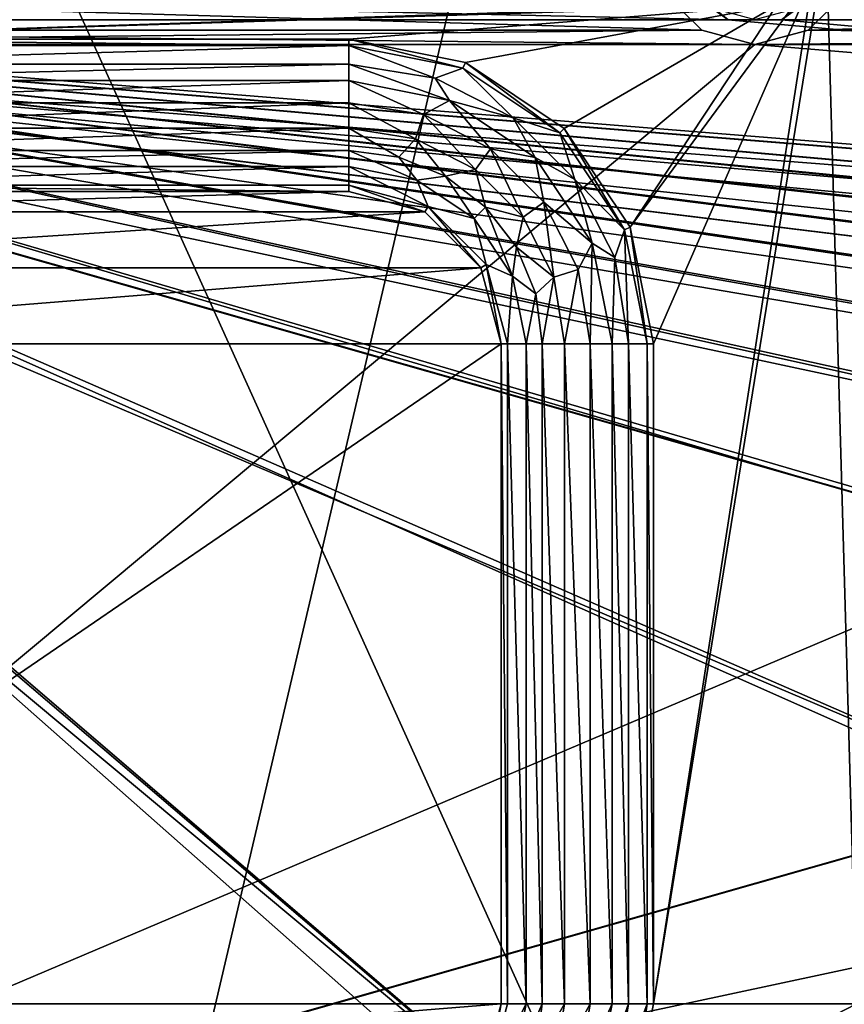
# Model space of a CAD drawing. Units: millimetres. Extents: x -192 to 192, y -192 to 192.
# Drawn here: x -145 to -129, y -65 to -45 of the extents above; entities that cross this region are included whole.
import ezdxf

# ---------------------------------------------------------------- set-up
doc = ezdxf.new("R2010")
doc.units = ezdxf.units.MM
doc.header["$LTSCALE"] = 41.718519
for name, color, linetype in [('1', 7, 'CONTINUOUS'), ('1127', 7, 'CONTINUOUS'), ('1137', 7, 'CONTINUOUS'), ('1333', 7, 'CONTINUOUS'), ('1334', 7, 'CONTINUOUS'), ('1335', 7, 'CONTINUOUS'), ('1336', 7, 'CONTINUOUS'), ('1469', 7, 'CONTINUOUS'), ('2', 7, 'CONTINUOUS'), ('2033', 7, 'CONTINUOUS'), ('2232', 7, 'CONTINUOUS'), ('2233', 7, 'CONTINUOUS'), ('2234', 7, 'CONTINUOUS'), ('2235', 7, 'CONTINUOUS'), ('2236', 7, 'CONTINUOUS'), ('2237', 7, 'CONTINUOUS'), ('2238', 7, 'CONTINUOUS'), ('2239', 7, 'CONTINUOUS'), ('2240', 7, 'CONTINUOUS'), ('2241', 7, 'CONTINUOUS'), ('2242', 7, 'CONTINUOUS'), ('2243', 7, 'CONTINUOUS'), ('306', 7, 'CONTINUOUS'), ('5015', 7, 'CONTINUOUS'), ('5020', 7, 'CONTINUOUS'), ('6953', 7, 'CONTINUOUS'), ('6958', 7, 'CONTINUOUS'), ('7254', 7, 'CONTINUOUS'), ('866', 7, 'CONTINUOUS'), ('931', 7, 'CONTINUOUS'), ('952', 7, 'CONTINUOUS')]:
    doc.layers.add(name, color=color, linetype=linetype)

msp = doc.modelspace()

# ---------------------------------------------------------------- linework, layer by layer
at = {"layer": '1', "color": 7, "linetype": 'CONTINUOUS'}
for points in [[(-128.5, -39, 3), (-129.1, -43.5, 3), (-128.5, -64.5, 3), (-128.5, -39, 3)], [(-129.1, -43.5, 3), (-129.367, -44.323, 3), (-132.5, -64.5, 3), (-129.1, -43.5, 3)], [(-129.1, -43.5, 3), (-132.5, -64.5, 3), (-128.5, -64.5, 3), (-129.1, -43.5, 3)], [(-129.367, -44.323, 3), (-130.067, -44.831, 3), (-132.957, -49.204, 3), (-129.367, -44.323, 3)], [(-132.5, -51.5, 3), (-129.367, -44.323, 3), (-132.957, -49.204, 3), (-132.5, -51.5, 3)], [(-132.5, -64.5, 3), (-129.367, -44.323, 3), (-132.5, -51.5, 3), (-132.5, -64.5, 3)], [(-130.933, -44.831, 3), (-159.067, -44.831, 3), (-151.5, -45.5, 3), (-130.933, -44.831, 3)], [(-130.067, -44.831, 3), (-130.933, -44.831, 3), (-151.5, -45.5, 3), (-130.067, -44.831, 3)], [(-130.067, -44.831, 3), (-151.5, -45.5, 3), (-138.5, -45.5, 3), (-130.067, -44.831, 3)], [(-136.204, -45.957, 3), (-130.067, -44.831, 3), (-138.5, -45.5, 3), (-136.204, -45.957, 3)], [(-134.257, -47.257, 3), (-130.067, -44.831, 3), (-136.204, -45.957, 3), (-134.257, -47.257, 3)], [(-132.957, -49.204, 3), (-130.067, -44.831, 3), (-134.257, -47.257, 3), (-132.957, -49.204, 3)], [(-132.5, -64.5, 3), (-132.957, -66.796, 3), (-128.5, -64.5, 3), (-132.5, -64.5, 3)], [(-128.5, -64.5, 3), (-132.957, -66.796, 3), (-128.043, -66.796, 3), (-128.5, -64.5, 3)]]:
    msp.add_3dface(points, dxfattribs=at)
at = {"layer": '1127', "color": 7, "linetype": 'CONTINUOUS'}
for points in [[(-132.957, -66.796, 3), (-132.5, -64.5, 3), (-132.957, -66.796, 6.3), (-132.957, -66.796, 3)], [(-132.5, -64.5, 3), (-132.5, -64.5, 6.3), (-132.957, -66.796, 6.3), (-132.5, -64.5, 3)]]:
    msp.add_3dface(points, dxfattribs=at)
at = {"layer": '1137', "color": 7, "linetype": 'CONTINUOUS'}
for points in [[(-136.204, -45.957, 3), (-138.5, -45.5, 3), (-136.204, -45.957, 6.3), (-136.204, -45.957, 3)], [(-138.5, -45.5, 3), (-138.5, -45.5, 6.3), (-136.204, -45.957, 6.3), (-138.5, -45.5, 3)], [(-134.257, -47.257, 3), (-136.204, -45.957, 3), (-134.257, -47.257, 6.3), (-134.257, -47.257, 3)], [(-136.204, -45.957, 3), (-136.204, -45.957, 6.3), (-134.257, -47.257, 6.3), (-136.204, -45.957, 3)], [(-132.957, -49.204, 3), (-134.257, -47.257, 3), (-132.957, -49.204, 6.3), (-132.957, -49.204, 3)], [(-134.257, -47.257, 3), (-134.257, -47.257, 6.3), (-132.957, -49.204, 6.3), (-134.257, -47.257, 3)], [(-132.5, -51.5, 3), (-132.957, -49.204, 3), (-132.5, -51.5, 6.3), (-132.5, -51.5, 3)], [(-132.957, -49.204, 3), (-132.957, -49.204, 6.3), (-132.5, -51.5, 6.3), (-132.957, -49.204, 3)]]:
    msp.add_3dface(points, dxfattribs=at)
at = {"layer": '1333', "color": 7, "linetype": 'CONTINUOUS'}
for points in [[(-135.902, -66, 6.3), (-135.5, -64.5, 6.3), (-135.902, -66, 3), (-135.902, -66, 6.3)], [(-135.5, -64.5, 6.3), (-135.5, -64.5, 3), (-135.902, -66, 3), (-135.5, -64.5, 6.3)]]:
    msp.add_3dface(points, dxfattribs=at)
at = {"layer": '1334', "color": 7, "linetype": 'CONTINUOUS'}
for points in [[(-135.5, -64.5, 6.3), (-135.5, -51.5, 6.3), (-135.5, -64.5, 3), (-135.5, -64.5, 6.3)], [(-135.5, -51.5, 6.3), (-135.5, -51.5, 3), (-135.5, -64.5, 3), (-135.5, -51.5, 6.3)]]:
    msp.add_3dface(points, dxfattribs=at)
at = {"layer": '1335', "color": 7, "linetype": 'CONTINUOUS'}
for points in [[(-137, -48.902, 6.3), (-138.5, -48.5, 6.3), (-137, -48.902, 3), (-137, -48.902, 6.3)], [(-138.5, -48.5, 6.3), (-138.5, -48.5, 3), (-137, -48.902, 3), (-138.5, -48.5, 6.3)], [(-135.902, -50, 6.3), (-137, -48.902, 6.3), (-135.902, -50, 3), (-135.902, -50, 6.3)], [(-137, -48.902, 6.3), (-137, -48.902, 3), (-135.902, -50, 3), (-137, -48.902, 6.3)], [(-135.5, -51.5, 6.3), (-135.902, -50, 6.3), (-135.5, -51.5, 3), (-135.5, -51.5, 6.3)], [(-135.902, -50, 6.3), (-135.902, -50, 3), (-135.5, -51.5, 3), (-135.902, -50, 6.3)]]:
    msp.add_3dface(points, dxfattribs=at)
at = {"layer": '1336', "color": 7, "linetype": 'CONTINUOUS'}
for points in [[(-138.5, -48.5, 6.3), (-151.5, -48.5, 6.3), (-138.5, -48.5, 3), (-138.5, -48.5, 6.3)], [(-151.5, -48.5, 6.3), (-151.5, -48.5, 3), (-138.5, -48.5, 3), (-151.5, -48.5, 6.3)]]:
    msp.add_3dface(points, dxfattribs=at)
at = {"layer": '1469', "color": 7, "linetype": 'CONTINUOUS'}
for points in [[(-138.5, -48.5, 3), (-151.5, -48.5, 3), (-153, -48.902, 3), (-138.5, -48.5, 3)], [(-137, -48.902, 3), (-138.5, -48.5, 3), (-153, -48.902, 3), (-137, -48.902, 3)], [(-135.902, -50, 3), (-137, -48.902, 3), (-154.098, -50, 3), (-135.902, -50, 3)], [(-154.098, -50, 3), (-137, -48.902, 3), (-153, -48.902, 3), (-154.098, -50, 3)], [(-135.5, -51.5, 3), (-135.902, -50, 3), (-154.5, -51.5, 3), (-135.5, -51.5, 3)], [(-154.5, -51.5, 3), (-135.902, -50, 3), (-154.098, -50, 3), (-154.5, -51.5, 3)], [(-135.5, -64.5, 3), (-135.5, -51.5, 3), (-154.5, -64.5, 3), (-135.5, -64.5, 3)], [(-154.5, -64.5, 3), (-135.5, -51.5, 3), (-154.5, -51.5, 3), (-154.5, -64.5, 3)], [(-154.098, -66, 3), (-135.5, -64.5, 3), (-154.5, -64.5, 3), (-154.098, -66, 3)], [(-135.902, -66, 3), (-135.5, -64.5, 3), (-154.098, -66, 3), (-135.902, -66, 3)]]:
    msp.add_3dface(points, dxfattribs=at)
at = {"layer": '2', "color": 7, "linetype": 'CONTINUOUS'}
for points in [[(-129.975, -70.883, 2), (-131.025, -70.883, 2), (-160.875, -44.499, 2), (-129.975, -70.883, 2)], [(-131.025, -70.883, 2), (-158.975, -70.883, 2), (-160.875, -44.499, 2), (-131.025, -70.883, 2)], [(-160.025, -45.117, 2), (-129.975, -70.883, 2), (-160.875, -44.499, 2), (-160.025, -45.117, 2)], [(-158.125, -44.499, 2), (-131.025, -45.117, 2), (-158.975, -45.117, 2), (-158.125, -44.499, 2)], [(-131.875, -44.499, 2), (-131.025, -45.117, 2), (-158.125, -44.499, 2), (-131.875, -44.499, 2)], [(-129.125, -44.499, 2), (-102.025, -45.117, 2), (-129.975, -45.117, 2), (-129.125, -44.499, 2)], [(-102.875, -44.499, 2), (-102.025, -45.117, 2), (-129.125, -44.499, 2), (-102.875, -44.499, 2)], [(160.025, -70.883, 2), (158.975, -70.883, 2), (-160.025, -45.117, 2), (160.025, -70.883, 2)], [(158.975, -70.883, 2), (131.025, -70.883, 2), (-160.025, -45.117, 2), (158.975, -70.883, 2)], [(-158.975, -45.117, 2), (160.025, -70.883, 2), (-160.025, -45.117, 2), (-158.975, -45.117, 2)], [(131.025, -70.883, 2), (129.975, -70.883, 2), (-160.025, -45.117, 2), (131.025, -70.883, 2)], [(129.975, -70.883, 2), (102.025, -70.883, 2), (-160.025, -45.117, 2), (129.975, -70.883, 2)], [(102.025, -70.883, 2), (100.975, -70.883, 2), (-160.025, -45.117, 2), (102.025, -70.883, 2)], [(100.975, -70.883, 2), (73.025, -70.883, 2), (-160.025, -45.117, 2), (100.975, -70.883, 2)], [(73.025, -70.883, 2), (71.975, -70.883, 2), (-160.025, -45.117, 2), (73.025, -70.883, 2)], [(71.975, -70.883, 2), (44.025, -70.883, 2), (-160.025, -45.117, 2), (71.975, -70.883, 2)], [(44.025, -70.883, 2), (42.975, -70.883, 2), (-160.025, -45.117, 2), (44.025, -70.883, 2)], [(42.975, -70.883, 2), (15.025, -70.883, 2), (-160.025, -45.117, 2), (42.975, -70.883, 2)], [(15.025, -70.883, 2), (13.975, -70.883, 2), (-160.025, -45.117, 2), (15.025, -70.883, 2)], [(13.975, -70.883, 2), (-13.975, -70.883, 2), (-160.025, -45.117, 2), (13.975, -70.883, 2)], [(-13.975, -70.883, 2), (-15.025, -70.883, 2), (-160.025, -45.117, 2), (-13.975, -70.883, 2)], [(-15.025, -70.883, 2), (-42.975, -70.883, 2), (-160.025, -45.117, 2), (-15.025, -70.883, 2)], [(-42.975, -70.883, 2), (-44.025, -70.883, 2), (-160.025, -45.117, 2), (-42.975, -70.883, 2)], [(-44.025, -70.883, 2), (-71.975, -70.883, 2), (-160.025, -45.117, 2), (-44.025, -70.883, 2)], [(-71.975, -70.883, 2), (-73.025, -70.883, 2), (-160.025, -45.117, 2), (-71.975, -70.883, 2)], [(-73.025, -70.883, 2), (-100.975, -70.883, 2), (-160.025, -45.117, 2), (-73.025, -70.883, 2)], [(-100.975, -70.883, 2), (-102.025, -70.883, 2), (-160.025, -45.117, 2), (-100.975, -70.883, 2)], [(-102.025, -70.883, 2), (-129.975, -70.883, 2), (-160.025, -45.117, 2), (-102.025, -70.883, 2)], [(-131.025, -45.117, 2), (160.025, -70.883, 2), (-158.975, -45.117, 2), (-131.025, -45.117, 2)], [(-129.975, -45.117, 2), (160.025, -70.883, 2), (-131.025, -45.117, 2), (-129.975, -45.117, 2)], [(-102.025, -45.117, 2), (160.025, -70.883, 2), (-129.975, -45.117, 2), (-102.025, -45.117, 2)]]:
    msp.add_3dface(points, dxfattribs=at)
at = {"layer": '2033', "color": 7, "linetype": 'CONTINUOUS'}
for points in [[(-131.025, -45.117, -0.7), (-131.875, -44.499, -0.7), (-131.306, -44.896, -0.912), (-131.025, -45.117, -0.7)], [(-129.125, -44.499, -0.7), (-129.975, -45.117, -0.7), (-129.694, -44.896, -0.912), (-129.125, -44.499, -0.7)], [(-130.5, -45.112, -0.912), (-131.025, -45.117, -0.7), (-131.306, -44.896, -0.912), (-130.5, -45.112, -0.912)], [(-129.694, -44.896, -0.912), (-129.975, -45.117, -0.7), (-130.5, -45.112, -0.912), (-129.694, -44.896, -0.912)], [(-129.975, -45.117, -0.7), (-131.025, -45.117, -0.7), (-130.5, -45.112, -0.912), (-129.975, -45.117, -0.7)]]:
    msp.add_3dface(points, dxfattribs=at)
at = {"layer": '2232', "color": 7, "linetype": 'CONTINUOUS'}
for points in [[(-134.689, -64.5, 6.575), (-134.819, -65.486, 6.575), (-134.251, -64.5, 6.818), (-134.689, -64.5, 6.575)], [(-134.251, -64.5, 6.818), (-134.819, -65.486, 6.575), (-134.459, -65.813, 6.818), (-134.251, -64.5, 6.818)], [(-134.251, -64.5, 6.818), (-134.459, -65.813, 6.818), (-133.749, -64.5, 6.818), (-134.251, -64.5, 6.818)], [(-133.749, -64.5, 6.818), (-134.459, -65.813, 6.818), (-133.982, -65.968, 6.818), (-133.749, -64.5, 6.818)], [(-133.749, -64.5, 6.818), (-133.982, -65.968, 6.818), (-133.311, -64.5, 6.575), (-133.749, -64.5, 6.818)], [(-133.311, -64.5, 6.575), (-133.982, -65.968, 6.818), (-133.706, -66.486, 6.575), (-133.311, -64.5, 6.575)]]:
    msp.add_3dface(points, dxfattribs=at)
at = {"layer": '2233', "color": 7, "linetype": 'CONTINUOUS'}
for points in [[(-133.311, -64.5, 6.575), (-133.706, -66.486, 6.575), (-132.993, -64.5, 6.371), (-133.311, -64.5, 6.575)], [(-133.706, -66.486, 6.575), (-133.263, -66.202, 6.371), (-132.993, -64.5, 6.371), (-133.706, -66.486, 6.575)], [(-133.07, -66.749, 6.3), (-132.623, -64.5, 6.3), (-133.263, -66.202, 6.371), (-133.07, -66.749, 6.3)], [(-133.263, -66.202, 6.371), (-132.623, -64.5, 6.3), (-132.993, -64.5, 6.371), (-133.263, -66.202, 6.371)]]:
    msp.add_3dface(points, dxfattribs=at)
at = {"layer": '2234', "color": 7, "linetype": 'CONTINUOUS'}
for points in [[(-135.377, -64.5, 6.3), (-135.796, -66.061, 6.3), (-135.007, -64.5, 6.371), (-135.377, -64.5, 6.3)], [(-135.007, -64.5, 6.371), (-135.796, -66.061, 6.3), (-135.273, -65.837, 6.371), (-135.007, -64.5, 6.371)], [(-134.819, -65.486, 6.575), (-134.689, -64.5, 6.575), (-135.273, -65.837, 6.371), (-134.819, -65.486, 6.575)], [(-134.689, -64.5, 6.575), (-135.007, -64.5, 6.371), (-135.273, -65.837, 6.371), (-134.689, -64.5, 6.575)]]:
    msp.add_3dface(points, dxfattribs=at)
at = {"layer": '2235', "color": 7, "linetype": 'CONTINUOUS'}
for points in [[(-134.689, -64.5, 6.575), (-134.251, -64.5, 6.818), (-134.689, -51.5, 6.575), (-134.689, -64.5, 6.575)], [(-134.689, -51.5, 6.575), (-134.251, -64.5, 6.818), (-134.251, -51.5, 6.818), (-134.689, -51.5, 6.575)], [(-134.251, -64.5, 6.818), (-133.749, -64.5, 6.818), (-134.251, -51.5, 6.818), (-134.251, -64.5, 6.818)], [(-134.251, -51.5, 6.818), (-133.749, -64.5, 6.818), (-133.749, -51.5, 6.818), (-134.251, -51.5, 6.818)], [(-133.749, -64.5, 6.818), (-133.311, -64.5, 6.575), (-133.749, -51.5, 6.818), (-133.749, -64.5, 6.818)], [(-133.749, -51.5, 6.818), (-133.311, -64.5, 6.575), (-133.311, -51.5, 6.575), (-133.749, -51.5, 6.818)]]:
    msp.add_3dface(points, dxfattribs=at)
at = {"layer": '2236', "color": 7, "linetype": 'CONTINUOUS'}
for points in [[(-133.311, -64.5, 6.575), (-132.993, -64.5, 6.371), (-133.311, -51.5, 6.575), (-133.311, -64.5, 6.575)], [(-133.311, -51.5, 6.575), (-132.993, -64.5, 6.371), (-132.993, -51.5, 6.371), (-133.311, -51.5, 6.575)], [(-132.623, -64.5, 6.3), (-132.623, -51.5, 6.3), (-132.993, -51.5, 6.371), (-132.623, -64.5, 6.3)], [(-132.993, -64.5, 6.371), (-132.623, -64.5, 6.3), (-132.993, -51.5, 6.371), (-132.993, -64.5, 6.371)]]:
    msp.add_3dface(points, dxfattribs=at)
at = {"layer": '2237', "color": 7, "linetype": 'CONTINUOUS'}
for points in [[(-135.377, -51.5, 6.3), (-135.377, -64.5, 6.3), (-135.007, -64.5, 6.371), (-135.377, -51.5, 6.3)], [(-135.377, -51.5, 6.3), (-135.007, -64.5, 6.371), (-135.007, -51.5, 6.371), (-135.377, -51.5, 6.3)], [(-135.007, -64.5, 6.371), (-134.689, -64.5, 6.575), (-135.007, -51.5, 6.371), (-135.007, -64.5, 6.371)], [(-134.689, -64.5, 6.575), (-134.689, -51.5, 6.575), (-135.007, -51.5, 6.371), (-134.689, -64.5, 6.575)]]:
    msp.add_3dface(points, dxfattribs=at)
at = {"layer": '2238', "color": 7, "linetype": 'CONTINUOUS'}
for points in [[(-138.5, -46.749, 6.818), (-137.032, -46.982, 6.818), (-138.5, -46.311, 6.575), (-138.5, -46.749, 6.818)], [(-138.5, -46.311, 6.575), (-137.032, -46.982, 6.818), (-136.514, -46.706, 6.575), (-138.5, -46.311, 6.575)], [(-137.032, -46.982, 6.818), (-135.708, -47.657, 6.818), (-136.514, -46.706, 6.575), (-137.032, -46.982, 6.818)], [(-136.514, -46.706, 6.575), (-135.708, -47.657, 6.818), (-134.831, -47.831, 6.575), (-136.514, -46.706, 6.575)], [(-138.5, -47.251, 6.818), (-137.187, -47.459, 6.818), (-138.5, -46.749, 6.818), (-138.5, -47.251, 6.818)], [(-138.5, -46.749, 6.818), (-137.187, -47.459, 6.818), (-137.032, -46.982, 6.818), (-138.5, -46.749, 6.818)], [(-137.187, -47.459, 6.818), (-136.003, -48.063, 6.818), (-137.032, -46.982, 6.818), (-137.187, -47.459, 6.818)], [(-137.032, -46.982, 6.818), (-136.003, -48.063, 6.818), (-135.708, -47.657, 6.818), (-137.032, -46.982, 6.818)], [(-138.5, -47.689, 6.575), (-137.514, -47.819, 6.575), (-138.5, -47.251, 6.818), (-138.5, -47.689, 6.575)], [(-138.5, -47.251, 6.818), (-137.514, -47.819, 6.575), (-137.187, -47.459, 6.818), (-138.5, -47.251, 6.818)], [(-137.514, -47.819, 6.575), (-136.594, -48.199, 6.575), (-137.187, -47.459, 6.818), (-137.514, -47.819, 6.575)], [(-137.187, -47.459, 6.818), (-136.594, -48.199, 6.575), (-136.003, -48.063, 6.818), (-137.187, -47.459, 6.818)], [(-136.003, -48.063, 6.818), (-135.063, -49.003, 6.818), (-135.708, -47.657, 6.818), (-136.003, -48.063, 6.818)], [(-135.708, -47.657, 6.818), (-135.063, -49.003, 6.818), (-134.657, -48.708, 6.818), (-135.708, -47.657, 6.818)], [(-135.708, -47.657, 6.818), (-134.657, -48.708, 6.818), (-134.831, -47.831, 6.575), (-135.708, -47.657, 6.818)], [(-134.831, -47.831, 6.575), (-134.657, -48.708, 6.818), (-133.706, -49.514, 6.575), (-134.831, -47.831, 6.575)], [(-136.594, -48.199, 6.575), (-135.805, -48.805, 6.575), (-136.003, -48.063, 6.818), (-136.594, -48.199, 6.575)], [(-136.003, -48.063, 6.818), (-135.805, -48.805, 6.575), (-135.063, -49.003, 6.818), (-136.003, -48.063, 6.818)], [(-135.805, -48.805, 6.575), (-135.199, -49.594, 6.575), (-135.063, -49.003, 6.818), (-135.805, -48.805, 6.575)], [(-135.063, -49.003, 6.818), (-134.459, -50.187, 6.818), (-134.657, -48.708, 6.818), (-135.063, -49.003, 6.818)], [(-134.657, -48.708, 6.818), (-134.459, -50.187, 6.818), (-133.982, -50.032, 6.818), (-134.657, -48.708, 6.818)], [(-134.657, -48.708, 6.818), (-133.982, -50.032, 6.818), (-133.706, -49.514, 6.575), (-134.657, -48.708, 6.818)], [(-135.063, -49.003, 6.818), (-135.199, -49.594, 6.575), (-134.459, -50.187, 6.818), (-135.063, -49.003, 6.818)], [(-135.199, -49.594, 6.575), (-134.819, -50.514, 6.575), (-134.459, -50.187, 6.818), (-135.199, -49.594, 6.575)], [(-133.982, -50.032, 6.818), (-133.749, -51.5, 6.818), (-133.706, -49.514, 6.575), (-133.982, -50.032, 6.818)], [(-133.749, -51.5, 6.818), (-133.311, -51.5, 6.575), (-133.706, -49.514, 6.575), (-133.749, -51.5, 6.818)], [(-134.459, -50.187, 6.818), (-134.251, -51.5, 6.818), (-133.982, -50.032, 6.818), (-134.459, -50.187, 6.818)], [(-134.251, -51.5, 6.818), (-133.749, -51.5, 6.818), (-133.982, -50.032, 6.818), (-134.251, -51.5, 6.818)], [(-134.819, -50.514, 6.575), (-134.689, -51.5, 6.575), (-134.459, -50.187, 6.818), (-134.819, -50.514, 6.575)], [(-134.689, -51.5, 6.575), (-134.251, -51.5, 6.818), (-134.459, -50.187, 6.818), (-134.689, -51.5, 6.575)]]:
    msp.add_3dface(points, dxfattribs=at)
at = {"layer": '2239', "color": 7, "linetype": 'CONTINUOUS'}
for points in [[(-136.251, -46.07, 6.3), (-138.5, -45.623, 6.3), (-136.798, -46.263, 6.371), (-136.251, -46.07, 6.3)], [(-136.798, -46.263, 6.371), (-138.5, -45.623, 6.3), (-138.5, -45.993, 6.371), (-136.798, -46.263, 6.371)], [(-138.5, -46.311, 6.575), (-136.514, -46.706, 6.575), (-138.5, -45.993, 6.371), (-138.5, -46.311, 6.575)], [(-136.514, -46.706, 6.575), (-136.798, -46.263, 6.371), (-138.5, -45.993, 6.371), (-136.514, -46.706, 6.575)], [(-135.263, -47.045, 6.371), (-136.251, -46.07, 6.3), (-136.798, -46.263, 6.371), (-135.263, -47.045, 6.371)], [(-134.344, -47.344, 6.3), (-136.251, -46.07, 6.3), (-135.263, -47.045, 6.371), (-134.344, -47.344, 6.3)], [(-136.514, -46.706, 6.575), (-135.263, -47.045, 6.371), (-136.798, -46.263, 6.371), (-136.514, -46.706, 6.575)], [(-136.514, -46.706, 6.575), (-134.831, -47.831, 6.575), (-135.263, -47.045, 6.371), (-136.514, -46.706, 6.575)], [(-134.045, -48.263, 6.371), (-134.344, -47.344, 6.3), (-135.263, -47.045, 6.371), (-134.045, -48.263, 6.371)], [(-134.831, -47.831, 6.575), (-134.045, -48.263, 6.371), (-135.263, -47.045, 6.371), (-134.831, -47.831, 6.575)], [(-133.07, -49.251, 6.3), (-134.344, -47.344, 6.3), (-134.045, -48.263, 6.371), (-133.07, -49.251, 6.3)], [(-134.831, -47.831, 6.575), (-133.706, -49.514, 6.575), (-134.045, -48.263, 6.371), (-134.831, -47.831, 6.575)], [(-133.263, -49.798, 6.371), (-133.07, -49.251, 6.3), (-134.045, -48.263, 6.371), (-133.263, -49.798, 6.371)], [(-133.706, -49.514, 6.575), (-133.263, -49.798, 6.371), (-134.045, -48.263, 6.371), (-133.706, -49.514, 6.575)], [(-132.993, -51.5, 6.371), (-133.07, -49.251, 6.3), (-133.263, -49.798, 6.371), (-132.993, -51.5, 6.371)], [(-132.623, -51.5, 6.3), (-133.07, -49.251, 6.3), (-132.993, -51.5, 6.371), (-132.623, -51.5, 6.3)], [(-133.706, -49.514, 6.575), (-133.311, -51.5, 6.575), (-133.263, -49.798, 6.371), (-133.706, -49.514, 6.575)], [(-133.311, -51.5, 6.575), (-132.993, -51.5, 6.371), (-133.263, -49.798, 6.371), (-133.311, -51.5, 6.575)]]:
    msp.add_3dface(points, dxfattribs=at)
at = {"layer": '2240', "color": 7, "linetype": 'CONTINUOUS'}
for points in [[(-137.514, -47.819, 6.575), (-138.5, -47.689, 6.575), (-137.163, -48.273, 6.371), (-137.514, -47.819, 6.575)], [(-138.5, -47.689, 6.575), (-138.5, -48.007, 6.371), (-137.163, -48.273, 6.371), (-138.5, -47.689, 6.575)], [(-136.594, -48.199, 6.575), (-137.514, -47.819, 6.575), (-137.163, -48.273, 6.371), (-136.594, -48.199, 6.575)], [(-138.5, -48.377, 6.3), (-136.939, -48.796, 6.3), (-138.5, -48.007, 6.371), (-138.5, -48.377, 6.3)], [(-138.5, -48.007, 6.371), (-136.939, -48.796, 6.3), (-137.163, -48.273, 6.371), (-138.5, -48.007, 6.371)], [(-136.594, -48.199, 6.575), (-137.163, -48.273, 6.371), (-136.03, -49.03, 6.371), (-136.594, -48.199, 6.575)], [(-137.163, -48.273, 6.371), (-136.939, -48.796, 6.3), (-136.03, -49.03, 6.371), (-137.163, -48.273, 6.371)], [(-135.805, -48.805, 6.575), (-136.594, -48.199, 6.575), (-136.03, -49.03, 6.371), (-135.805, -48.805, 6.575)], [(-136.939, -48.796, 6.3), (-135.796, -49.939, 6.3), (-136.03, -49.03, 6.371), (-136.939, -48.796, 6.3)], [(-135.805, -48.805, 6.575), (-136.03, -49.03, 6.371), (-135.273, -50.163, 6.371), (-135.805, -48.805, 6.575)], [(-135.199, -49.594, 6.575), (-135.805, -48.805, 6.575), (-135.273, -50.163, 6.371), (-135.199, -49.594, 6.575)], [(-136.03, -49.03, 6.371), (-135.796, -49.939, 6.3), (-135.273, -50.163, 6.371), (-136.03, -49.03, 6.371)], [(-134.819, -50.514, 6.575), (-135.199, -49.594, 6.575), (-135.273, -50.163, 6.371), (-134.819, -50.514, 6.575)], [(-135.796, -49.939, 6.3), (-135.377, -51.5, 6.3), (-135.273, -50.163, 6.371), (-135.796, -49.939, 6.3)], [(-135.377, -51.5, 6.3), (-135.007, -51.5, 6.371), (-135.273, -50.163, 6.371), (-135.377, -51.5, 6.3)], [(-135.007, -51.5, 6.371), (-134.819, -50.514, 6.575), (-135.273, -50.163, 6.371), (-135.007, -51.5, 6.371)], [(-135.007, -51.5, 6.371), (-134.689, -51.5, 6.575), (-134.819, -50.514, 6.575), (-135.007, -51.5, 6.371)]]:
    msp.add_3dface(points, dxfattribs=at)
at = {"layer": '2241', "color": 7, "linetype": 'CONTINUOUS'}
for points in [[(-138.5, -46.749, 6.818), (-138.5, -46.311, 6.575), (-151.5, -46.749, 6.818), (-138.5, -46.749, 6.818)], [(-151.5, -46.749, 6.818), (-138.5, -46.311, 6.575), (-151.5, -46.311, 6.575), (-151.5, -46.749, 6.818)], [(-138.5, -47.251, 6.818), (-138.5, -46.749, 6.818), (-151.5, -47.251, 6.818), (-138.5, -47.251, 6.818)], [(-151.5, -47.251, 6.818), (-138.5, -46.749, 6.818), (-151.5, -46.749, 6.818), (-151.5, -47.251, 6.818)], [(-138.5, -47.689, 6.575), (-138.5, -47.251, 6.818), (-151.5, -47.689, 6.575), (-138.5, -47.689, 6.575)], [(-151.5, -47.689, 6.575), (-138.5, -47.251, 6.818), (-151.5, -47.251, 6.818), (-151.5, -47.689, 6.575)]]:
    msp.add_3dface(points, dxfattribs=at)
at = {"layer": '2242', "color": 7, "linetype": 'CONTINUOUS'}
for points in [[(-138.5, -45.623, 6.3), (-151.5, -45.623, 6.3), (-151.5, -45.993, 6.371), (-138.5, -45.623, 6.3)], [(-138.5, -45.993, 6.371), (-138.5, -45.623, 6.3), (-151.5, -45.993, 6.371), (-138.5, -45.993, 6.371)], [(-138.5, -46.311, 6.575), (-138.5, -45.993, 6.371), (-151.5, -46.311, 6.575), (-138.5, -46.311, 6.575)], [(-151.5, -46.311, 6.575), (-138.5, -45.993, 6.371), (-151.5, -45.993, 6.371), (-151.5, -46.311, 6.575)]]:
    msp.add_3dface(points, dxfattribs=at)
at = {"layer": '2243', "color": 7, "linetype": 'CONTINUOUS'}
for points in [[(-138.5, -48.007, 6.371), (-138.5, -47.689, 6.575), (-151.5, -48.007, 6.371), (-138.5, -48.007, 6.371)], [(-138.5, -47.689, 6.575), (-151.5, -47.689, 6.575), (-151.5, -48.007, 6.371), (-138.5, -47.689, 6.575)], [(-151.5, -48.377, 6.3), (-138.5, -48.377, 6.3), (-138.5, -48.007, 6.371), (-151.5, -48.377, 6.3)], [(-151.5, -48.377, 6.3), (-138.5, -48.007, 6.371), (-151.5, -48.007, 6.371), (-151.5, -48.377, 6.3)]]:
    msp.add_3dface(points, dxfattribs=at)
at = {"layer": '306', "color": 7, "linetype": 'CONTINUOUS'}
for points in [[(-131.025, -45.117, 2), (-131.875, -44.499, 2), (-131.025, -45.117, -0.7), (-131.025, -45.117, 2)], [(-131.025, -45.117, -0.7), (-131.875, -44.499, 2), (-131.875, -44.499, -0.7), (-131.025, -45.117, -0.7)], [(-129.125, -44.499, 2), (-129.975, -45.117, 2), (-129.125, -44.499, -0.7), (-129.125, -44.499, 2)], [(-129.125, -44.499, -0.7), (-129.975, -45.117, 2), (-129.975, -45.117, -0.7), (-129.125, -44.499, -0.7)], [(-129.975, -45.117, 2), (-131.025, -45.117, 2), (-129.975, -45.117, -0.7), (-129.975, -45.117, 2)], [(-129.975, -45.117, -0.7), (-131.025, -45.117, 2), (-131.025, -45.117, -0.7), (-129.975, -45.117, -0.7)]]:
    msp.add_3dface(points, dxfattribs=at)
at = {"layer": '5015', "color": 7, "linetype": 'CONTINUOUS', "true_color": 0xf5f7f2}
for points in [[(-165.4, -84, 6.7), (-165.4, 0, 6.7), (-86.252, 169.3, 6.7), (-165.4, -84, 6.7)], [(-86.6, 168, 6.7), (-165.4, -84, 6.7), (-86.252, 169.3, 6.7), (-86.6, 168, 6.7)], [(-165.4, -168, 6.7), (-165.4, -84, 6.7), (-86.6, 168, 6.7), (-165.4, -168, 6.7)], [(-165.4, -168, 6.7), (-86.6, 168, 6.7), (-86.6, -168, 6.7), (-165.4, -168, 6.7)]]:
    msp.add_3dface(points, dxfattribs=at)
at = {"layer": '5020', "color": 7, "linetype": 'CONTINUOUS', "true_color": 0xf5f7f2}
for points in [[(-87.873, 168, 8.5), (-164.127, 168, 8.5), (-87.873, -168, 8.5), (-87.873, 168, 8.5)], [(-164.127, 168, 8.5), (-164.127, 84, 8.5), (-87.873, -168, 8.5), (-164.127, 168, 8.5)], [(-164.127, 84, 8.5), (-164.127, 0, 8.5), (-87.354, -169.936, 8.5), (-164.127, 84, 8.5)], [(-87.873, -168, 8.5), (-164.127, 84, 8.5), (-87.354, -169.936, 8.5), (-87.873, -168, 8.5)], [(-164.127, 0, 8.5), (-164.127, -84, 8.5), (-87.354, -169.936, 8.5), (-164.127, 0, 8.5)]]:
    msp.add_3dface(points, dxfattribs=at)
at = {"layer": '6953', "color": 7, "linetype": 'CONTINUOUS', "true_color": 0xf5f7f2}
for points in [[(-157.681, -44.55), (-131.55, -45.319), (-158.45, -45.319), (-157.681, -44.55)], [(-132.319, -44.55), (-131.55, -45.319), (-157.681, -44.55), (-132.319, -44.55)], [(-128.681, -44.55), (-102.55, -45.319), (-129.45, -45.319), (-128.681, -44.55)], [(-72.5, -70.4), (-101.5, -70.4), (-160.55, -45.319), (-72.5, -70.4)], [(-159.5, -45.6), (-72.5, -70.4), (-160.55, -45.319), (-159.5, -45.6)], [(-101.5, -70.4), (-130.5, -70.4), (-160.55, -45.319), (-101.5, -70.4)], [(-160.55, -45.319), (-130.5, -70.4), (-159.5, -70.4), (-160.55, -45.319)], [(-158.45, -45.319), (-130.5, -45.6), (-159.5, -45.6), (-158.45, -45.319)], [(-131.55, -45.319), (-130.5, -45.6), (-158.45, -45.319), (-131.55, -45.319)], [(-129.45, -45.319), (-101.5, -45.6), (-130.5, -45.6), (-129.45, -45.319)], [(-102.55, -45.319), (-101.5, -45.6), (-129.45, -45.319), (-102.55, -45.319)], [(159.5, -70.4), (130.5, -70.4), (-159.5, -45.6), (159.5, -70.4)], [(-130.5, -45.6), (159.5, -70.4), (-159.5, -45.6), (-130.5, -45.6)], [(130.5, -70.4), (101.5, -70.4), (-159.5, -45.6), (130.5, -70.4)], [(101.5, -70.4), (72.5, -70.4), (-159.5, -45.6), (101.5, -70.4)], [(72.5, -70.4), (43.5, -70.4), (-159.5, -45.6), (72.5, -70.4)], [(43.5, -70.4), (14.5, -70.4), (-159.5, -45.6), (43.5, -70.4)], [(14.5, -70.4), (-14.5, -70.4), (-159.5, -45.6), (14.5, -70.4)], [(-14.5, -70.4), (-43.5, -70.4), (-159.5, -45.6), (-14.5, -70.4)], [(-43.5, -70.4), (-72.5, -70.4), (-159.5, -45.6), (-43.5, -70.4)], [(-101.5, -45.6), (159.5, -70.4), (-130.5, -45.6), (-101.5, -45.6)]]:
    msp.add_3dface(points, dxfattribs=at)
at = {"layer": '6958', "color": 7, "linetype": 'CONTINUOUS', "true_color": 0xf5f7f2}
for points in [[(-131.55, -45.319, 2), (-132.319, -44.55, 2), (-158.45, -45.319, 2), (-131.55, -45.319, 2)], [(-158.45, -45.319, 2), (-132.319, -44.55, 2), (-157.681, -44.55, 2), (-158.45, -45.319, 2)], [(-102.55, -45.319, 2), (-103.319, -44.55, 2), (-129.45, -45.319, 2), (-102.55, -45.319, 2)], [(-129.45, -45.319, 2), (-103.319, -44.55, 2), (-128.681, -44.55, 2), (-129.45, -45.319, 2)], [(-130.5, -45.6, 2), (-131.55, -45.319, 2), (-159.5, -45.6, 2), (-130.5, -45.6, 2)], [(-159.5, -45.6, 2), (-131.55, -45.319, 2), (-158.45, -45.319, 2), (-159.5, -45.6, 2)], [(-101.5, -45.6, 2), (-102.55, -45.319, 2), (-130.5, -45.6, 2), (-101.5, -45.6, 2)], [(-130.5, -45.6, 2), (-102.55, -45.319, 2), (-129.45, -45.319, 2), (-130.5, -45.6, 2)], [(-72.5, -45.6, 2), (-101.5, -45.6, 2), (-160.55, -70.681, 2), (-72.5, -45.6, 2)], [(-159.5, -70.4, 2), (-72.5, -45.6, 2), (-160.55, -70.681, 2), (-159.5, -70.4, 2)], [(-101.5, -45.6, 2), (-130.5, -45.6, 2), (-160.55, -70.681, 2), (-101.5, -45.6, 2)], [(-130.5, -45.6, 2), (-159.5, -45.6, 2), (-160.55, -70.681, 2), (-130.5, -45.6, 2)], [(159.5, -45.6, 2), (130.5, -45.6, 2), (-159.5, -70.4, 2), (159.5, -45.6, 2)], [(-130.5, -70.4, 2), (159.5, -45.6, 2), (-159.5, -70.4, 2), (-130.5, -70.4, 2)], [(130.5, -45.6, 2), (101.5, -45.6, 2), (-159.5, -70.4, 2), (130.5, -45.6, 2)], [(101.5, -45.6, 2), (72.5, -45.6, 2), (-159.5, -70.4, 2), (101.5, -45.6, 2)], [(72.5, -45.6, 2), (43.5, -45.6, 2), (-159.5, -70.4, 2), (72.5, -45.6, 2)], [(43.5, -45.6, 2), (14.5, -45.6, 2), (-159.5, -70.4, 2), (43.5, -45.6, 2)], [(14.5, -45.6, 2), (-14.5, -45.6, 2), (-159.5, -70.4, 2), (14.5, -45.6, 2)], [(-14.5, -45.6, 2), (-43.5, -45.6, 2), (-159.5, -70.4, 2), (-14.5, -45.6, 2)], [(-43.5, -45.6, 2), (-72.5, -45.6, 2), (-159.5, -70.4, 2), (-43.5, -45.6, 2)], [(-101.5, -70.4, 2), (159.5, -45.6, 2), (-130.5, -70.4, 2), (-101.5, -70.4, 2)]]:
    msp.add_3dface(points, dxfattribs=at)
at = {"layer": '7254', "color": 7, "linetype": 'CONTINUOUS', "true_color": 0xf5f7f2}
for points in [[(-131.55, -45.319), (-132.319, -44.55), (-131.55, -45.319, 2), (-131.55, -45.319)], [(-132.319, -44.55), (-132.319, -44.55, 2), (-131.55, -45.319, 2), (-132.319, -44.55)], [(-128.681, -44.55), (-129.45, -45.319), (-128.681, -44.55, 2), (-128.681, -44.55)], [(-129.45, -45.319), (-129.45, -45.319, 2), (-128.681, -44.55, 2), (-129.45, -45.319)], [(-130.5, -45.6), (-131.55, -45.319), (-130.5, -45.6, 2), (-130.5, -45.6)], [(-131.55, -45.319), (-131.55, -45.319, 2), (-130.5, -45.6, 2), (-131.55, -45.319)], [(-129.45, -45.319), (-130.5, -45.6), (-129.45, -45.319, 2), (-129.45, -45.319)], [(-130.5, -45.6), (-130.5, -45.6, 2), (-129.45, -45.319, 2), (-130.5, -45.6)]]:
    msp.add_3dface(points, dxfattribs=at)
at = {"layer": '866', "color": 7, "linetype": 'CONTINUOUS'}
for points in [[(-138.5, -45.5, 6.3), (-151.5, -45.5, 6.3), (-138.5, -45.623, 6.3), (-138.5, -45.5, 6.3)], [(-138.5, -45.623, 6.3), (-151.5, -45.5, 6.3), (-151.5, -45.623, 6.3), (-138.5, -45.623, 6.3)], [(-136.204, -45.957, 6.3), (-138.5, -45.5, 6.3), (-136.251, -46.07, 6.3), (-136.204, -45.957, 6.3)], [(-136.251, -46.07, 6.3), (-138.5, -45.5, 6.3), (-138.5, -45.623, 6.3), (-136.251, -46.07, 6.3)], [(-134.344, -47.344, 6.3), (-136.204, -45.957, 6.3), (-136.251, -46.07, 6.3), (-134.344, -47.344, 6.3)], [(-134.257, -47.257, 6.3), (-136.204, -45.957, 6.3), (-134.344, -47.344, 6.3), (-134.257, -47.257, 6.3)], [(-133.07, -49.251, 6.3), (-134.257, -47.257, 6.3), (-134.344, -47.344, 6.3), (-133.07, -49.251, 6.3)], [(-132.957, -49.204, 6.3), (-134.257, -47.257, 6.3), (-133.07, -49.251, 6.3), (-132.957, -49.204, 6.3)], [(-138.5, -48.377, 6.3), (-151.5, -48.377, 6.3), (-138.5, -48.5, 6.3), (-138.5, -48.377, 6.3)], [(-151.5, -48.377, 6.3), (-151.5, -48.5, 6.3), (-138.5, -48.5, 6.3), (-151.5, -48.377, 6.3)], [(-136.939, -48.796, 6.3), (-138.5, -48.377, 6.3), (-137, -48.902, 6.3), (-136.939, -48.796, 6.3)], [(-137, -48.902, 6.3), (-138.5, -48.377, 6.3), (-138.5, -48.5, 6.3), (-137, -48.902, 6.3)], [(-135.902, -50, 6.3), (-136.939, -48.796, 6.3), (-137, -48.902, 6.3), (-135.902, -50, 6.3)], [(-135.796, -49.939, 6.3), (-136.939, -48.796, 6.3), (-135.902, -50, 6.3), (-135.796, -49.939, 6.3)], [(-132.623, -51.5, 6.3), (-132.957, -49.204, 6.3), (-133.07, -49.251, 6.3), (-132.623, -51.5, 6.3)], [(-132.5, -51.5, 6.3), (-132.957, -49.204, 6.3), (-132.623, -51.5, 6.3), (-132.5, -51.5, 6.3)], [(-135.5, -51.5, 6.3), (-135.796, -49.939, 6.3), (-135.902, -50, 6.3), (-135.5, -51.5, 6.3)], [(-135.377, -51.5, 6.3), (-135.796, -49.939, 6.3), (-135.5, -51.5, 6.3), (-135.377, -51.5, 6.3)], [(-135.377, -64.5, 6.3), (-135.377, -51.5, 6.3), (-135.5, -51.5, 6.3), (-135.377, -64.5, 6.3)], [(-135.5, -64.5, 6.3), (-135.377, -64.5, 6.3), (-135.5, -51.5, 6.3), (-135.5, -64.5, 6.3)], [(-132.5, -64.5, 6.3), (-132.5, -51.5, 6.3), (-132.623, -51.5, 6.3), (-132.5, -64.5, 6.3)], [(-132.623, -64.5, 6.3), (-132.5, -64.5, 6.3), (-132.623, -51.5, 6.3), (-132.623, -64.5, 6.3)], [(-135.902, -66, 6.3), (-135.796, -66.061, 6.3), (-135.5, -64.5, 6.3), (-135.902, -66, 6.3)], [(-135.796, -66.061, 6.3), (-135.377, -64.5, 6.3), (-135.5, -64.5, 6.3), (-135.796, -66.061, 6.3)], [(-133.07, -66.749, 6.3), (-132.957, -66.796, 6.3), (-132.623, -64.5, 6.3), (-133.07, -66.749, 6.3)], [(-132.957, -66.796, 6.3), (-132.5, -64.5, 6.3), (-132.623, -64.5, 6.3), (-132.957, -66.796, 6.3)]]:
    msp.add_3dface(points, dxfattribs=at)
at = {"layer": '931', "color": 7, "linetype": 'CONTINUOUS'}
for points in [[(-132.5, -64.5, 3), (-132.5, -51.5, 3), (-132.5, -64.5, 6.3), (-132.5, -64.5, 3)], [(-132.5, -51.5, 3), (-132.5, -51.5, 6.3), (-132.5, -64.5, 6.3), (-132.5, -51.5, 3)]]:
    msp.add_3dface(points, dxfattribs=at)
at = {"layer": '952', "color": 7, "linetype": 'CONTINUOUS'}
for points in [[(-138.5, -45.5, 3), (-151.5, -45.5, 3), (-138.5, -45.5, 6.3), (-138.5, -45.5, 3)], [(-151.5, -45.5, 3), (-151.5, -45.5, 6.3), (-138.5, -45.5, 6.3), (-151.5, -45.5, 3)]]:
    msp.add_3dface(points, dxfattribs=at)

doc.saveas('drawing.dxf')
